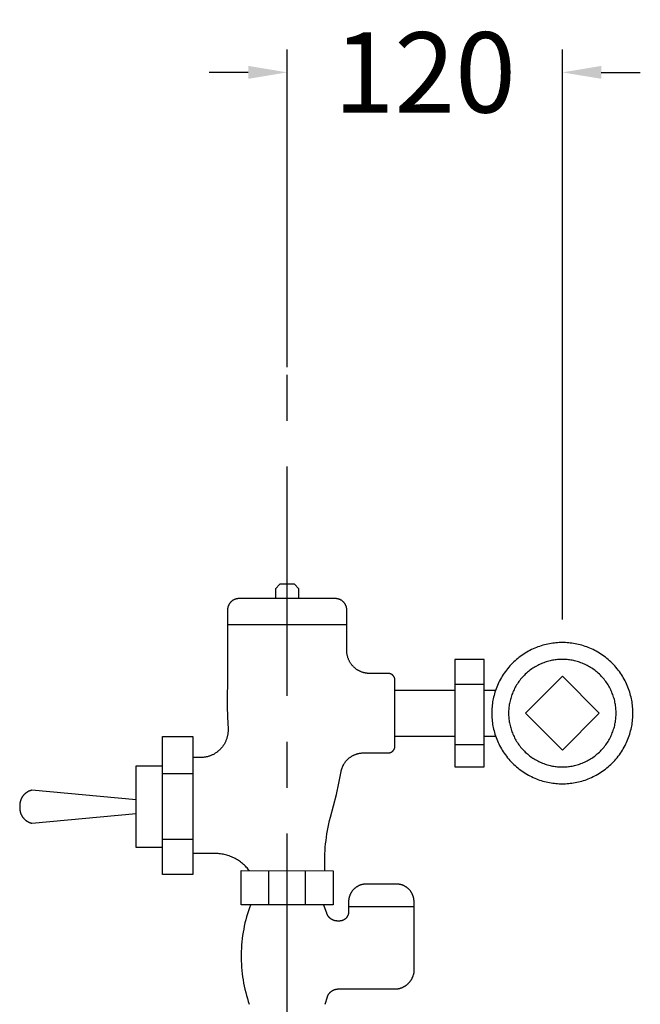
# Model space of a CAD drawing. Units: millimetres. Extents: x -5618 to -359, y 9099 to 12529.
# Drawn here: x -3978 to -3707, y 10237 to 10666 of the extents above; entities that cross this region are included whole.
import ezdxf

# ---------------------------------------------------------------- set-up
doc = ezdxf.new("R2010")
doc.units = ezdxf.units.MM
doc.header["$MEASUREMENT"] = 0
doc.linetypes.add('CENTERX2', pattern=[4, 2.5, -0.5, 0.5, -0.5])
for name, color, linetype in [('BU', 7, 'Continuous'), ('CENTER', 7, 'Continuous'), ('DIM', 7, 'Continuous')]:
    doc.layers.add(name, color=color, linetype=linetype)
doc.styles.add('ARIAL', font='arial.ttf')
doc.dimstyles.new('____ ______ 01', dxfattribs={"dimtxt": 35, "dimasz": 17, "dimexe": 10, "dimexo": 10, "dimgap": 0.09, "dimtad": 0, "dimtih": 1, "dimtoh": 1, "dimdec": 0, "dimzin": 0, "dimdsep": 46, "dimtxsty": 'ARIAL', "dimcen": 0.09, "dimadec": 0, "dimazin": 0, "dimtfac": 1, "dimtdec": 4, "dimtofl": 0, "dimtmove": 0, "dimatfit": 3, "dimfxl": 0, "dimtolj": 1, "dimtzin": 0, "dimarcsym": 0})

# ---------------------------------------------------------------- blocks, each defined once
blk = doc.blocks.new('*D64')
at = {"layer": 'Defpoints', "color": 0}
for p in [(-3741, 10643.39), (-3861, 10504.85), (-3741, 10394.78)]:
    blk.add_point(p, dxfattribs=at)
at = {"layer": 'DIM', "color": 0, "lineweight": -2}
for p, q in [((-3861, 10514.85), (-3861, 10653.39)), ((-3741, 10404.78), (-3741, 10653.39)), ((-3878, 10643.39), (-3895, 10643.39)), ((-3724, 10643.39), (-3707, 10643.39))]:
    blk.add_line(p, q, dxfattribs=at)
at = {"layer": 'DIM', "color": 0}
for points in [[(-3878, 10646.22), (-3878, 10640.56), (-3861, 10643.39)], [(-3724, 10646.22), (-3724, 10640.56), (-3741, 10643.39)]]:
    blk.add_solid(points, dxfattribs=at)
at = {"layer": 'DIM', "color": 0, "insert": (-3801, 10643.39), "char_height": 35, "attachment_point": 5}
blk.add_mtext('\\A1;120', dxfattribs=at)

msp = doc.modelspace()

# ---------------------------------------------------------------- linework, layer by layer
at = {"layer": 'BU', "color": 7}
for points in [[(-3855.86, 10413.95), (-3855.86, 10418.24), (-3857.86, 10420.24), (-3864.14, 10420.24), (-3866.14, 10418.24), (-3866.14, 10413.95)], [(-3842.15, 10318.66), (-3840.78, 10323.55), (-3839.54, 10328.47), (-3838.45, 10333.43), (-3837.46, 10338.61), (-3837.42, 10338.81), (-3837.38, 10339.01), (-3837.33, 10339.21), (-3837.27, 10339.41), (-3837.21, 10339.61), (-3837.15, 10339.81), (-3837.08, 10340.01), (-3837.01, 10340.21), (-3836.93, 10340.41), (-3836.85, 10340.61), (-3836.76, 10340.81), (-3836.67, 10341), (-3836.57, 10341.2), (-3836.47, 10341.39), (-3836.37, 10341.58), (-3836.26, 10341.78), (-3836.14, 10341.97), (-3836.02, 10342.15), (-3835.9, 10342.34), (-3835.77, 10342.52), (-3835.64, 10342.7), (-3835.5, 10342.88), (-3835.36, 10343.06), (-3835.21, 10343.23), (-3835.06, 10343.4), (-3834.91, 10343.56), (-3834.75, 10343.73), (-3834.59, 10343.89), (-3834.42, 10344.04), (-3834.25, 10344.19), (-3834.08, 10344.34), (-3833.9, 10344.49), (-3833.73, 10344.63), (-3833.54, 10344.76), (-3833.36, 10344.89), (-3833.17, 10345.02), (-3832.98, 10345.15), (-3832.79, 10345.26), (-3832.59, 10345.38), (-3832.39, 10345.49), (-3832.2, 10345.59), (-3831.99, 10345.69), (-3831.79, 10345.79), (-3831.59, 10345.88), (-3831.38, 10345.96), (-3831.18, 10346.04), (-3830.97, 10346.12), (-3830.76, 10346.19), (-3830.55, 10346.25), (-3830.34, 10346.31), (-3830.13, 10346.37), (-3829.92, 10346.42), (-3829.71, 10346.47), (-3829.5, 10346.51), (-3829.29, 10346.55), (-3829.09, 10346.58), (-3828.88, 10346.61), (-3828.67, 10346.63), (-3828.46, 10346.65), (-3828.26, 10346.67), (-3828.05, 10346.68), (-3827.85, 10346.68), (-3816.92, 10346.68), (-3816.85, 10346.69), (-3816.78, 10346.69), (-3816.72, 10346.7), (-3816.65, 10346.7), (-3816.58, 10346.71), (-3816.51, 10346.72), (-3816.44, 10346.73), (-3816.37, 10346.75), (-3816.3, 10346.76), (-3816.23, 10346.78), (-3816.16, 10346.8), (-3816.09, 10346.82), (-3816.02, 10346.84), (-3815.95, 10346.87), (-3815.88, 10346.89), (-3815.81, 10346.92), (-3815.74, 10346.95), (-3815.67, 10346.99), (-3815.61, 10347.02), (-3815.54, 10347.05), (-3815.47, 10347.09), (-3815.41, 10347.13), (-3815.34, 10347.17), (-3815.28, 10347.22), (-3815.22, 10347.26), (-3815.15, 10347.31), (-3815.09, 10347.35), (-3815.03, 10347.4), (-3814.98, 10347.46), (-3814.92, 10347.51), (-3814.86, 10347.56), (-3814.81, 10347.62), (-3814.76, 10347.68), (-3814.71, 10347.73), (-3814.66, 10347.79), (-3814.61, 10347.85), (-3814.56, 10347.92), (-3814.52, 10347.98), (-3814.47, 10348.04), (-3814.43, 10348.11), (-3814.39, 10348.17), (-3814.36, 10348.24), (-3814.32, 10348.31), (-3814.29, 10348.37), (-3814.25, 10348.44), (-3814.22, 10348.51), (-3814.2, 10348.58), (-3814.17, 10348.65), (-3814.14, 10348.72), (-3814.12, 10348.79), (-3814.1, 10348.86), (-3814.08, 10348.93), (-3814.06, 10349), (-3814.05, 10349.07), (-3814.03, 10349.14), (-3814.02, 10349.21), (-3814.01, 10349.28), (-3814, 10349.35), (-3814, 10349.41), (-3813.99, 10349.48), (-3813.99, 10349.55), (-3813.99, 10349.62), (-3813.98, 10378.32), (-3813.99, 10378.39), (-3813.99, 10378.46), (-3813.99, 10378.52), (-3814, 10378.59), (-3814, 10378.66), (-3814.01, 10378.73), (-3814.02, 10378.8), (-3814.03, 10378.87), (-3814.05, 10378.94), (-3814.06, 10379.01), (-3814.08, 10379.08), (-3814.1, 10379.15), (-3814.12, 10379.22), (-3814.14, 10379.29), (-3814.17, 10379.36), (-3814.2, 10379.43), (-3814.22, 10379.5), (-3814.25, 10379.57), (-3814.29, 10379.63), (-3814.32, 10379.7), (-3814.36, 10379.77), (-3814.39, 10379.83), (-3814.43, 10379.9), (-3814.47, 10379.96), (-3814.52, 10380.03), (-3814.56, 10380.09), (-3814.61, 10380.15), (-3814.66, 10380.21), (-3814.71, 10380.27), (-3814.76, 10380.33), (-3814.81, 10380.39), (-3814.86, 10380.44), (-3814.92, 10380.5), (-3814.98, 10380.55), (-3815.03, 10380.6), (-3815.09, 10380.65), (-3815.15, 10380.7), (-3815.22, 10380.75), (-3815.28, 10380.79), (-3815.34, 10380.83), (-3815.41, 10380.88), (-3815.47, 10380.91), (-3815.54, 10380.95), (-3815.61, 10380.99), (-3815.67, 10381.02), (-3815.74, 10381.05), (-3815.81, 10381.08), (-3815.88, 10381.11), (-3815.95, 10381.14), (-3816.02, 10381.16), (-3816.09, 10381.19), (-3816.16, 10381.21), (-3816.23, 10381.23), (-3816.3, 10381.24), (-3816.37, 10381.26), (-3816.44, 10381.27), (-3816.51, 10381.29), (-3816.58, 10381.3), (-3816.65, 10381.3), (-3816.72, 10381.31), (-3816.78, 10381.32), (-3816.85, 10381.32), (-3816.92, 10381.32), (-3825.22, 10381.33), (-3825.45, 10381.33), (-3825.67, 10381.35), (-3825.9, 10381.36), (-3826.13, 10381.39), (-3826.36, 10381.42), (-3826.59, 10381.45), (-3826.82, 10381.49), (-3827.05, 10381.54), (-3827.29, 10381.59), (-3827.52, 10381.65), (-3827.75, 10381.71), (-3827.99, 10381.78), (-3828.22, 10381.85), (-3828.45, 10381.94), (-3828.68, 10382.03), (-3828.91, 10382.12), (-3829.14, 10382.22), (-3829.37, 10382.33), (-3829.59, 10382.44), (-3829.82, 10382.56), (-3830.04, 10382.68), (-3830.26, 10382.82), (-3830.47, 10382.95), (-3830.69, 10383.1), (-3830.89, 10383.25), (-3831.1, 10383.4), (-3831.3, 10383.56), (-3831.5, 10383.73), (-3831.7, 10383.9), (-3831.89, 10384.07), (-3832.07, 10384.25), (-3832.25, 10384.44), (-3832.43, 10384.63), (-3832.6, 10384.82), (-3832.76, 10385.02), (-3832.92, 10385.22), (-3833.08, 10385.43), (-3833.23, 10385.64), (-3833.37, 10385.85), (-3833.51, 10386.07), (-3833.64, 10386.29), (-3833.76, 10386.51), (-3833.88, 10386.73), (-3834, 10386.96), (-3834.1, 10387.18), (-3834.2, 10387.41), (-3834.3, 10387.64), (-3834.39, 10387.87), (-3834.47, 10388.11), (-3834.54, 10388.34), (-3834.61, 10388.57), (-3834.68, 10388.8), (-3834.74, 10389.04), (-3834.79, 10389.27), (-3834.83, 10389.5), (-3834.87, 10389.74), (-3834.91, 10389.97), (-3834.94, 10390.2), (-3834.96, 10390.42), (-3834.98, 10390.65), (-3834.99, 10390.88), (-3835, 10391.1), (-3835, 10409.06), (-3835.01, 10409.17), (-3835.01, 10409.28), (-3835.02, 10409.4), (-3835.03, 10409.51), (-3835.05, 10409.63), (-3835.06, 10409.74), (-3835.08, 10409.86), (-3835.11, 10409.97), (-3835.13, 10410.09), (-3835.16, 10410.21), (-3835.19, 10410.32), (-3835.23, 10410.44), (-3835.27, 10410.56), (-3835.31, 10410.67), (-3835.35, 10410.79), (-3835.4, 10410.9), (-3835.45, 10411.02), (-3835.5, 10411.13), (-3835.56, 10411.24), (-3835.62, 10411.36), (-3835.68, 10411.47), (-3835.75, 10411.58), (-3835.82, 10411.68), (-3835.89, 10411.79), (-3835.96, 10411.9), (-3836.04, 10412), (-3836.12, 10412.1), (-3836.2, 10412.2), (-3836.29, 10412.3), (-3836.37, 10412.39), (-3836.46, 10412.48), (-3836.56, 10412.57), (-3836.65, 10412.66), (-3836.75, 10412.75), (-3836.85, 10412.83), (-3836.95, 10412.91), (-3837.05, 10412.99), (-3837.16, 10413.06), (-3837.26, 10413.13), (-3837.37, 10413.2), (-3837.48, 10413.27), (-3837.59, 10413.33), (-3837.7, 10413.39), (-3837.82, 10413.45), (-3837.93, 10413.5), (-3838.04, 10413.55), (-3838.16, 10413.6), (-3838.28, 10413.64), (-3838.39, 10413.68), (-3838.51, 10413.72), (-3838.62, 10413.76), (-3838.74, 10413.79), (-3838.86, 10413.82), (-3838.97, 10413.84), (-3839.09, 10413.86), (-3839.21, 10413.88), (-3839.32, 10413.9), (-3839.44, 10413.92), (-3839.55, 10413.93), (-3839.66, 10413.94), (-3839.78, 10413.94), (-3839.89, 10413.95), (-3882, 10413.95), (-3882.11, 10413.95), (-3882.22, 10413.94), (-3882.34, 10413.94), (-3882.45, 10413.93), (-3882.56, 10413.92), (-3882.68, 10413.9), (-3882.79, 10413.88), (-3882.91, 10413.86), (-3883.03, 10413.84), (-3883.14, 10413.82), (-3883.26, 10413.79), (-3883.38, 10413.76), (-3883.49, 10413.72), (-3883.61, 10413.68), (-3883.73, 10413.64), (-3883.84, 10413.6), (-3883.96, 10413.55), (-3884.07, 10413.5), (-3884.18, 10413.45), (-3884.3, 10413.39), (-3884.41, 10413.33), (-3884.52, 10413.27), (-3884.63, 10413.2), (-3884.74, 10413.13), (-3884.84, 10413.06), (-3884.95, 10412.99), (-3885.05, 10412.91), (-3885.15, 10412.83), (-3885.25, 10412.75), (-3885.35, 10412.66), (-3885.44, 10412.57), (-3885.54, 10412.48), (-3885.63, 10412.39), (-3885.71, 10412.3), (-3885.8, 10412.2), (-3885.88, 10412.1), (-3885.96, 10412), (-3886.04, 10411.9), (-3886.11, 10411.79), (-3886.19, 10411.68), (-3886.25, 10411.58), (-3886.32, 10411.47), (-3886.38, 10411.36), (-3886.44, 10411.24), (-3886.5, 10411.13), (-3886.55, 10411.02), (-3886.6, 10410.9), (-3886.65, 10410.79), (-3886.69, 10410.67), (-3886.73, 10410.56), (-3886.77, 10410.44), (-3886.81, 10410.32), (-3886.84, 10410.21), (-3886.87, 10410.09), (-3886.89, 10409.97), (-3886.92, 10409.86), (-3886.94, 10409.74), (-3886.95, 10409.63), (-3886.97, 10409.51), (-3886.98, 10409.4), (-3886.99, 10409.28), (-3887, 10409.17), (-3887, 10409.06), (-3887, 10376.6)], [(-3887, 10402.63), (-3835, 10402.63)], [(-3710.22, 10364), (-3710.23, 10364.69), (-3710.25, 10365.38), (-3710.29, 10366.07), (-3710.35, 10366.77), (-3710.42, 10367.47), (-3710.51, 10368.18), (-3710.61, 10368.89), (-3710.74, 10369.6), (-3710.88, 10370.32), (-3711.04, 10371.04), (-3711.22, 10371.75), (-3711.41, 10372.47), (-3711.63, 10373.19), (-3711.86, 10373.91), (-3712.11, 10374.62), (-3712.38, 10375.33), (-3712.68, 10376.04), (-3712.98, 10376.75), (-3713.31, 10377.45), (-3713.66, 10378.14), (-3714.03, 10378.83), (-3714.41, 10379.51), (-3714.82, 10380.18), (-3715.24, 10380.85), (-3715.68, 10381.5), (-3716.14, 10382.15), (-3716.61, 10382.78), (-3717.11, 10383.4), (-3717.62, 10384.01), (-3718.14, 10384.61), (-3718.68, 10385.2), (-3719.24, 10385.77), (-3719.81, 10386.32), (-3720.39, 10386.86), (-3720.99, 10387.39), (-3721.6, 10387.9), (-3722.22, 10388.39), (-3722.86, 10388.87), (-3723.5, 10389.32), (-3724.16, 10389.76), (-3724.82, 10390.19), (-3725.5, 10390.59), (-3726.18, 10390.98), (-3726.86, 10391.34), (-3727.56, 10391.69), (-3728.26, 10392.02), (-3728.96, 10392.33), (-3729.67, 10392.62), (-3730.38, 10392.89), (-3731.1, 10393.14), (-3731.81, 10393.38), (-3732.53, 10393.59), (-3733.25, 10393.79), (-3733.97, 10393.97), (-3734.68, 10394.13), (-3735.4, 10394.27), (-3736.11, 10394.39), (-3736.82, 10394.5), (-3737.53, 10394.58), (-3738.23, 10394.66), (-3738.93, 10394.71), (-3739.63, 10394.75), (-3740.32, 10394.77), (-3741, 10394.78), (-3741.68, 10394.77), (-3742.37, 10394.75), (-3743.07, 10394.71), (-3743.77, 10394.66), (-3744.47, 10394.58), (-3745.18, 10394.5), (-3745.89, 10394.39), (-3746.6, 10394.27), (-3747.32, 10394.13), (-3748.03, 10393.97), (-3748.75, 10393.79), (-3749.47, 10393.59), (-3750.19, 10393.38), (-3750.9, 10393.14), (-3751.62, 10392.89), (-3752.33, 10392.62), (-3753.04, 10392.33), (-3753.74, 10392.02), (-3754.44, 10391.69), (-3755.14, 10391.34), (-3755.82, 10390.98), (-3756.5, 10390.59), (-3757.18, 10390.19), (-3757.84, 10389.76), (-3758.5, 10389.32), (-3759.14, 10388.87), (-3759.78, 10388.39), (-3760.4, 10387.9), (-3761.01, 10387.39), (-3761.61, 10386.86), (-3762.19, 10386.32), (-3762.76, 10385.77), (-3763.32, 10385.2), (-3763.86, 10384.61), (-3764.39, 10384.01), (-3764.89, 10383.4), (-3765.39, 10382.78), (-3765.86, 10382.15), (-3766.32, 10381.5), (-3766.76, 10380.85), (-3767.18, 10380.18), (-3767.59, 10379.51), (-3767.97, 10378.83), (-3768.34, 10378.14), (-3768.69, 10377.45), (-3769.02, 10376.75), (-3769.33, 10376.04), (-3769.62, 10375.33), (-3769.89, 10374.62), (-3770.14, 10373.91), (-3770.37, 10373.19), (-3770.59, 10372.47), (-3770.79, 10371.75), (-3770.96, 10371.04), (-3771.12, 10370.32), (-3771.26, 10369.6), (-3771.39, 10368.89), (-3771.49, 10368.18), (-3771.58, 10367.47), (-3771.65, 10366.77), (-3771.71, 10366.07), (-3771.75, 10365.38), (-3771.77, 10364.69), (-3771.78, 10364), (-3771.77, 10363.32), (-3771.75, 10362.63), (-3771.71, 10361.94), (-3771.65, 10361.24), (-3771.58, 10360.53), (-3771.49, 10359.83), (-3771.39, 10359.12), (-3771.26, 10358.4), (-3771.12, 10357.69), (-3770.96, 10356.97), (-3770.79, 10356.25), (-3770.59, 10355.54), (-3770.37, 10354.82), (-3770.14, 10354.1), (-3769.89, 10353.39), (-3769.62, 10352.67), (-3769.33, 10351.97), (-3769.02, 10351.26), (-3768.69, 10350.56), (-3768.34, 10349.87), (-3767.97, 10349.18), (-3767.59, 10348.5), (-3767.18, 10347.83), (-3766.76, 10347.16), (-3766.32, 10346.51), (-3765.86, 10345.86), (-3765.39, 10345.23), (-3764.89, 10344.6), (-3764.39, 10343.99), (-3763.86, 10343.4), (-3763.32, 10342.81), (-3762.76, 10342.24), (-3762.19, 10341.69), (-3761.61, 10341.14), (-3761.01, 10340.62), (-3760.4, 10340.11), (-3759.78, 10339.62), (-3759.14, 10339.14), (-3758.5, 10338.68), (-3757.84, 10338.24), (-3757.18, 10337.82), (-3756.5, 10337.42), (-3755.82, 10337.03), (-3755.14, 10336.66), (-3754.44, 10336.32), (-3753.74, 10335.99), (-3753.04, 10335.68), (-3752.33, 10335.39), (-3751.62, 10335.12), (-3750.9, 10334.86), (-3750.19, 10334.63), (-3749.47, 10334.41), (-3748.75, 10334.22), (-3748.03, 10334.04), (-3747.32, 10333.88), (-3746.6, 10333.74), (-3745.89, 10333.62), (-3745.18, 10333.51), (-3744.47, 10333.42), (-3743.77, 10333.35), (-3743.07, 10333.3), (-3742.37, 10333.26), (-3741.68, 10333.23), (-3741, 10333.23), (-3740.32, 10333.23), (-3739.63, 10333.26), (-3738.93, 10333.3), (-3738.23, 10333.35), (-3737.53, 10333.42), (-3736.82, 10333.51), (-3736.11, 10333.62), (-3735.4, 10333.74), (-3734.68, 10333.88), (-3733.97, 10334.04), (-3733.25, 10334.22), (-3732.53, 10334.41), (-3731.81, 10334.63), (-3731.1, 10334.86), (-3730.38, 10335.12), (-3729.67, 10335.39), (-3728.96, 10335.68), (-3728.26, 10335.99), (-3727.56, 10336.32), (-3726.86, 10336.66), (-3726.18, 10337.03), (-3725.5, 10337.42), (-3724.82, 10337.82), (-3724.16, 10338.24), (-3723.5, 10338.68), (-3722.86, 10339.14), (-3722.22, 10339.62), (-3721.6, 10340.11), (-3720.99, 10340.62), (-3720.39, 10341.14), (-3719.81, 10341.69), (-3719.24, 10342.24), (-3718.68, 10342.81), (-3718.14, 10343.4), (-3717.62, 10343.99), (-3717.11, 10344.6), (-3716.61, 10345.23), (-3716.14, 10345.86), (-3715.68, 10346.51), (-3715.24, 10347.16), (-3714.82, 10347.83), (-3714.41, 10348.5), (-3714.03, 10349.18), (-3713.66, 10349.87), (-3713.31, 10350.56), (-3712.98, 10351.26), (-3712.68, 10351.97), (-3712.38, 10352.67), (-3712.11, 10353.39), (-3711.86, 10354.1), (-3711.63, 10354.82), (-3711.41, 10355.54), (-3711.22, 10356.25), (-3711.04, 10356.97), (-3710.88, 10357.69), (-3710.74, 10358.4), (-3710.61, 10359.12), (-3710.51, 10359.83), (-3710.42, 10360.53), (-3710.35, 10361.24), (-3710.29, 10361.94), (-3710.25, 10362.63), (-3710.23, 10363.32), (-3710.22, 10364)], [(-3775.03, 10387.44), (-3787.87, 10387.44), (-3787.87, 10340.57), (-3775.03, 10340.57), (-3775.03, 10387.44)], [(-3717.56, 10364), (-3717.57, 10364.52), (-3717.59, 10365.05), (-3717.62, 10365.58), (-3717.66, 10366.11), (-3717.71, 10366.65), (-3717.78, 10367.18), (-3717.86, 10367.73), (-3717.96, 10368.27), (-3718.06, 10368.81), (-3718.18, 10369.36), (-3718.32, 10369.91), (-3718.47, 10370.45), (-3718.63, 10371), (-3718.81, 10371.54), (-3719, 10372.09), (-3719.21, 10372.63), (-3719.43, 10373.17), (-3719.67, 10373.71), (-3719.92, 10374.24), (-3720.18, 10374.77), (-3720.46, 10375.29), (-3720.75, 10375.81), (-3721.06, 10376.32), (-3721.38, 10376.83), (-3721.72, 10377.33), (-3722.07, 10377.82), (-3722.43, 10378.3), (-3722.81, 10378.78), (-3723.19, 10379.24), (-3723.59, 10379.7), (-3724, 10380.14), (-3724.43, 10380.58), (-3724.86, 10381), (-3725.31, 10381.41), (-3725.76, 10381.81), (-3726.23, 10382.2), (-3726.7, 10382.57), (-3727.19, 10382.94), (-3727.68, 10383.28), (-3728.18, 10383.62), (-3728.68, 10383.94), (-3729.19, 10384.25), (-3729.71, 10384.54), (-3730.24, 10384.82), (-3730.76, 10385.09), (-3731.3, 10385.34), (-3731.83, 10385.57), (-3732.37, 10385.79), (-3732.92, 10386), (-3733.46, 10386.19), (-3734.01, 10386.37), (-3734.55, 10386.54), (-3735.1, 10386.68), (-3735.65, 10386.82), (-3736.19, 10386.94), (-3736.74, 10387.05), (-3737.28, 10387.14), (-3737.82, 10387.22), (-3738.36, 10387.29), (-3738.89, 10387.35), (-3739.43, 10387.39), (-3739.96, 10387.42), (-3740.48, 10387.43), (-3741, 10387.44), (-3741.52, 10387.43), (-3742.05, 10387.42), (-3742.57, 10387.39), (-3743.11, 10387.35), (-3743.64, 10387.29), (-3744.18, 10387.22), (-3744.72, 10387.14), (-3745.26, 10387.05), (-3745.81, 10386.94), (-3746.36, 10386.82), (-3746.9, 10386.68), (-3747.45, 10386.54), (-3748, 10386.37), (-3748.54, 10386.19), (-3749.09, 10386), (-3749.63, 10385.79), (-3750.17, 10385.57), (-3750.7, 10385.34), (-3751.24, 10385.09), (-3751.76, 10384.82), (-3752.29, 10384.54), (-3752.81, 10384.25), (-3753.32, 10383.94), (-3753.83, 10383.62), (-3754.32, 10383.28), (-3754.82, 10382.94), (-3755.3, 10382.57), (-3755.77, 10382.2), (-3756.24, 10381.81), (-3756.69, 10381.41), (-3757.14, 10381), (-3757.57, 10380.58), (-3758, 10380.14), (-3758.41, 10379.7), (-3758.81, 10379.24), (-3759.2, 10378.78), (-3759.57, 10378.3), (-3759.93, 10377.82), (-3760.28, 10377.33), (-3760.62, 10376.83), (-3760.94, 10376.32), (-3761.25, 10375.81), (-3761.54, 10375.29), (-3761.82, 10374.77), (-3762.08, 10374.24), (-3762.33, 10373.71), (-3762.57, 10373.17), (-3762.79, 10372.63), (-3763, 10372.09), (-3763.19, 10371.54), (-3763.37, 10371), (-3763.53, 10370.45), (-3763.68, 10369.91), (-3763.82, 10369.36), (-3763.94, 10368.81), (-3764.05, 10368.27), (-3764.14, 10367.73), (-3764.22, 10367.18), (-3764.29, 10366.65), (-3764.34, 10366.11), (-3764.38, 10365.58), (-3764.41, 10365.05), (-3764.43, 10364.52), (-3764.44, 10364), (-3764.43, 10363.48), (-3764.41, 10362.96), (-3764.38, 10362.43), (-3764.34, 10361.9), (-3764.29, 10361.36), (-3764.22, 10360.82), (-3764.14, 10360.28), (-3764.05, 10359.74), (-3763.94, 10359.19), (-3763.82, 10358.65), (-3763.68, 10358.1), (-3763.53, 10357.55), (-3763.37, 10357.01), (-3763.19, 10356.46), (-3763, 10355.92), (-3762.79, 10355.38), (-3762.57, 10354.84), (-3762.33, 10354.3), (-3762.08, 10353.77), (-3761.82, 10353.24), (-3761.54, 10352.72), (-3761.25, 10352.2), (-3760.94, 10351.68), (-3760.62, 10351.18), (-3760.28, 10350.68), (-3759.93, 10350.19), (-3759.57, 10349.71), (-3759.2, 10349.23), (-3758.81, 10348.77), (-3758.41, 10348.31), (-3758, 10347.87), (-3757.57, 10347.43), (-3757.14, 10347.01), (-3756.69, 10346.6), (-3756.24, 10346.2), (-3755.77, 10345.81), (-3755.3, 10345.43), (-3754.82, 10345.07), (-3754.32, 10344.72), (-3753.83, 10344.39), (-3753.32, 10344.07), (-3752.81, 10343.76), (-3752.29, 10343.46), (-3751.76, 10343.19), (-3751.24, 10342.92), (-3750.7, 10342.67), (-3750.17, 10342.43), (-3749.63, 10342.21), (-3749.09, 10342.01), (-3748.54, 10341.81), (-3748, 10341.64), (-3747.45, 10341.47), (-3746.9, 10341.32), (-3746.36, 10341.19), (-3745.81, 10341.07), (-3745.26, 10340.96), (-3744.72, 10340.86), (-3744.18, 10340.78), (-3743.64, 10340.72), (-3743.11, 10340.66), (-3742.57, 10340.62), (-3742.05, 10340.59), (-3741.52, 10340.57), (-3741, 10340.57), (-3740.48, 10340.57), (-3739.96, 10340.59), (-3739.43, 10340.62), (-3738.89, 10340.66), (-3738.36, 10340.72), (-3737.82, 10340.78), (-3737.28, 10340.86), (-3736.74, 10340.96), (-3736.19, 10341.07), (-3735.65, 10341.19), (-3735.1, 10341.32), (-3734.55, 10341.47), (-3734.01, 10341.64), (-3733.46, 10341.81), (-3732.92, 10342.01), (-3732.37, 10342.21), (-3731.83, 10342.43), (-3731.3, 10342.67), (-3730.76, 10342.92), (-3730.24, 10343.19), (-3729.71, 10343.46), (-3729.19, 10343.76), (-3728.68, 10344.07), (-3728.18, 10344.39), (-3727.68, 10344.72), (-3727.19, 10345.07), (-3726.7, 10345.43), (-3726.23, 10345.81), (-3725.76, 10346.2), (-3725.31, 10346.6), (-3724.86, 10347.01), (-3724.43, 10347.43), (-3724, 10347.87), (-3723.59, 10348.31), (-3723.19, 10348.77), (-3722.81, 10349.23), (-3722.43, 10349.71), (-3722.07, 10350.19), (-3721.72, 10350.68), (-3721.38, 10351.18), (-3721.06, 10351.68), (-3720.75, 10352.2), (-3720.46, 10352.72), (-3720.18, 10353.24), (-3719.92, 10353.77), (-3719.67, 10354.3), (-3719.43, 10354.84), (-3719.21, 10355.38), (-3719, 10355.92), (-3718.81, 10356.46), (-3718.63, 10357.01), (-3718.47, 10357.55), (-3718.32, 10358.1), (-3718.18, 10358.65), (-3718.06, 10359.19), (-3717.96, 10359.74), (-3717.86, 10360.28), (-3717.78, 10360.82), (-3717.71, 10361.36), (-3717.66, 10361.9), (-3717.62, 10362.43), (-3717.59, 10362.96), (-3717.57, 10363.48), (-3717.56, 10364)], [(-3887, 10376.6), (-3887.14, 10371.81), (-3887.15, 10367.02), (-3887.04, 10362.22), (-3886.77, 10357.14), (-3886.76, 10356.84), (-3886.76, 10356.53), (-3886.77, 10356.23), (-3886.78, 10355.93), (-3886.81, 10355.62), (-3886.84, 10355.32), (-3886.87, 10355.01), (-3886.92, 10354.71), (-3886.97, 10354.4), (-3887.04, 10354.1), (-3887.11, 10353.8), (-3887.18, 10353.5), (-3887.27, 10353.2), (-3887.36, 10352.9), (-3887.46, 10352.61), (-3887.57, 10352.32), (-3887.69, 10352.03), (-3887.81, 10351.74), (-3887.94, 10351.46), (-3888.08, 10351.18), (-3888.23, 10350.91), (-3888.38, 10350.64), (-3888.53, 10350.37), (-3888.7, 10350.11), (-3888.87, 10349.86), (-3889.04, 10349.61), (-3889.23, 10349.37), (-3889.41, 10349.13), (-3889.61, 10348.89), (-3889.8, 10348.67), (-3890, 10348.45), (-3890.21, 10348.23), (-3890.42, 10348.02), (-3890.64, 10347.81), (-3890.87, 10347.61), (-3891.1, 10347.41), (-3891.34, 10347.22), (-3891.58, 10347.03), (-3891.83, 10346.85), (-3892.09, 10346.68), (-3892.34, 10346.51), (-3892.61, 10346.35), (-3892.88, 10346.19), (-3893.15, 10346.04), (-3893.43, 10345.9), (-3893.71, 10345.77), (-3893.99, 10345.64), (-3894.28, 10345.52), (-3894.57, 10345.41), (-3894.86, 10345.3), (-3895.15, 10345.21), (-3895.45, 10345.12), (-3895.75, 10345.03), (-3896.05, 10344.96), (-3896.35, 10344.9), (-3896.65, 10344.84), (-3896.95, 10344.79), (-3897.26, 10344.75), (-3897.56, 10344.71), (-3897.86, 10344.68), (-3898.16, 10344.67), (-3898.46, 10344.65), (-3902.07, 10344.65)], [(-3775.03, 10376.43), (-3787.87, 10376.43)], [(-3724.9, 10364), (-3741, 10380.1), (-3757.1, 10364), (-3741, 10347.91), (-3724.9, 10364)], [(-3813.98, 10374), (-3787.87, 10374)], [(-3775.03, 10374), (-3770.11, 10374)], [(-3892.13, 10302.81), (-3902.07, 10302.81), (-3902.07, 10293.67), (-3915.35, 10293.67), (-3915.35, 10353.8), (-3902.07, 10353.8), (-3902.07, 10302.81)], [(-3813.98, 10354), (-3787.87, 10354)], [(-3775.03, 10354), (-3770.11, 10354)], [(-3775.03, 10350.13), (-3787.87, 10350.13)], [(-3915.35, 10305.41), (-3926.83, 10305.41), (-3926.83, 10341.03), (-3915.35, 10341.03)], [(-3902.07, 10337.49), (-3915.35, 10337.49)], [(-3972.39, 10330.41), (-3972.53, 10330.38), (-3972.66, 10330.34), (-3972.8, 10330.3), (-3972.94, 10330.26), (-3973.07, 10330.21), (-3973.21, 10330.16), (-3973.34, 10330.11), (-3973.48, 10330.05), (-3973.61, 10329.99), (-3973.74, 10329.93), (-3973.88, 10329.86), (-3974.01, 10329.79), (-3974.14, 10329.72), (-3974.27, 10329.65), (-3974.4, 10329.57), (-3974.53, 10329.48), (-3974.66, 10329.4), (-3974.78, 10329.31), (-3974.9, 10329.22), (-3975.03, 10329.13), (-3975.15, 10329.03), (-3975.27, 10328.93), (-3975.38, 10328.82), (-3975.5, 10328.72), (-3975.61, 10328.61), (-3975.72, 10328.5), (-3975.83, 10328.38), (-3975.93, 10328.27), (-3976.03, 10328.15), (-3976.13, 10328.02), (-3976.23, 10327.9), (-3976.32, 10327.77), (-3976.41, 10327.65), (-3976.5, 10327.52), (-3976.59, 10327.38), (-3976.67, 10327.25), (-3976.75, 10327.11), (-3976.82, 10326.98), (-3976.9, 10326.84), (-3976.97, 10326.7), (-3977.03, 10326.55), (-3977.09, 10326.41), (-3977.15, 10326.27), (-3977.21, 10326.12), (-3977.26, 10325.98), (-3977.31, 10325.83), (-3977.35, 10325.69), (-3977.4, 10325.54), (-3977.43, 10325.39), (-3977.47, 10325.24), (-3977.5, 10325.1), (-3977.53, 10324.95), (-3977.55, 10324.8), (-3977.57, 10324.66), (-3977.59, 10324.51), (-3977.61, 10324.36), (-3977.62, 10324.22), (-3977.63, 10324.07), (-3977.63, 10323.93), (-3977.64, 10323.78), (-3977.64, 10323.64), (-3977.63, 10323.5), (-3977.63, 10323.36), (-3977.62, 10323.22)], [(-3926.87, 10326.23), (-3972.39, 10330.41)], [(-3977.62, 10323.22), (-3977.63, 10323.08), (-3977.63, 10322.94), (-3977.64, 10322.8), (-3977.64, 10322.66), (-3977.63, 10322.52), (-3977.63, 10322.37), (-3977.62, 10322.23), (-3977.61, 10322.08), (-3977.59, 10321.93), (-3977.57, 10321.79), (-3977.55, 10321.64), (-3977.53, 10321.49), (-3977.5, 10321.35), (-3977.47, 10321.2), (-3977.43, 10321.05), (-3977.4, 10320.9), (-3977.35, 10320.76), (-3977.31, 10320.61), (-3977.26, 10320.47), (-3977.21, 10320.32), (-3977.15, 10320.18), (-3977.09, 10320.03), (-3977.03, 10319.89), (-3976.97, 10319.75), (-3976.9, 10319.61), (-3976.82, 10319.47), (-3976.75, 10319.33), (-3976.67, 10319.19), (-3976.59, 10319.06), (-3976.5, 10318.93), (-3976.41, 10318.8), (-3976.32, 10318.67), (-3976.23, 10318.54), (-3976.13, 10318.42), (-3976.03, 10318.3), (-3975.93, 10318.18), (-3975.83, 10318.06), (-3975.72, 10317.95), (-3975.61, 10317.83), (-3975.5, 10317.73), (-3975.38, 10317.62), (-3975.27, 10317.52), (-3975.15, 10317.42), (-3975.03, 10317.32), (-3974.9, 10317.22), (-3974.78, 10317.13), (-3974.66, 10317.04), (-3974.53, 10316.96), (-3974.4, 10316.88), (-3974.27, 10316.8), (-3974.14, 10316.72), (-3974.01, 10316.65), (-3973.88, 10316.58), (-3973.74, 10316.51), (-3973.61, 10316.45), (-3973.48, 10316.39), (-3973.34, 10316.34), (-3973.21, 10316.28), (-3973.07, 10316.23), (-3972.94, 10316.19), (-3972.8, 10316.14), (-3972.66, 10316.1), (-3972.53, 10316.07), (-3972.39, 10316.03)], [(-3972.39, 10316.03), (-3926.87, 10320.21)], [(-3844.53, 10295.25), (-3844.59, 10296.72), (-3844.62, 10298.19), (-3844.62, 10299.67), (-3844.6, 10301.14), (-3844.55, 10302.62), (-3844.47, 10304.1), (-3844.36, 10305.57), (-3844.22, 10307.04), (-3844.06, 10308.51), (-3843.87, 10309.98), (-3843.65, 10311.44), (-3843.4, 10312.9), (-3843.13, 10314.35), (-3842.83, 10315.8), (-3842.51, 10317.23), (-3842.15, 10318.66)], [(-3902.07, 10308.87), (-3915.35, 10308.87)], [(-3877.47, 10295.25), (-3877.8, 10295.67), (-3878.13, 10296.09), (-3878.49, 10296.5), (-3878.85, 10296.91), (-3879.23, 10297.3), (-3879.62, 10297.69), (-3880.03, 10298.06), (-3880.45, 10298.43), (-3880.88, 10298.78), (-3881.32, 10299.12), (-3881.78, 10299.45), (-3882.24, 10299.77), (-3882.72, 10300.07), (-3883.2, 10300.36), (-3883.7, 10300.63), (-3884.2, 10300.89), (-3884.71, 10301.13), (-3885.23, 10301.36), (-3885.75, 10301.57), (-3886.28, 10301.76), (-3886.81, 10301.94), (-3887.35, 10302.1), (-3887.89, 10302.25), (-3888.43, 10302.38), (-3888.97, 10302.49), (-3889.52, 10302.58), (-3890.06, 10302.66), (-3890.61, 10302.73), (-3891.15, 10302.77), (-3891.69, 10302.8), (-3892.23, 10302.82), (-3892.76, 10302.81)], [(-3881, 10295.38), (-3841, 10295.23), (-3841, 10280.38), (-3881, 10280.38), (-3881, 10295.38)], [(-3869, 10280.38), (-3869, 10295.38)], [(-3853, 10280.38), (-3853, 10295.23)], [(-3805.66, 10251), (-3805.66, 10281.93), (-3805.66, 10282.1), (-3805.67, 10282.28), (-3805.69, 10282.45), (-3805.7, 10282.63), (-3805.73, 10282.81), (-3805.75, 10282.99), (-3805.78, 10283.17), (-3805.82, 10283.35), (-3805.86, 10283.53), (-3805.9, 10283.71), (-3805.95, 10283.89), (-3806.01, 10284.07), (-3806.07, 10284.25), (-3806.13, 10284.43), (-3806.2, 10284.61), (-3806.27, 10284.79), (-3806.35, 10284.96), (-3806.43, 10285.14), (-3806.52, 10285.31), (-3806.61, 10285.49), (-3806.71, 10285.66), (-3806.81, 10285.83), (-3806.92, 10285.99), (-3807.03, 10286.16), (-3807.14, 10286.32), (-3807.26, 10286.48), (-3807.39, 10286.64), (-3807.52, 10286.79), (-3807.65, 10286.94), (-3807.78, 10287.09), (-3807.92, 10287.23), (-3808.07, 10287.37), (-3808.21, 10287.51), (-3808.36, 10287.64), (-3808.52, 10287.77), (-3808.67, 10287.89), (-3808.83, 10288.01), (-3809, 10288.13), (-3809.16, 10288.24), (-3809.33, 10288.35), (-3809.5, 10288.45), (-3809.67, 10288.54), (-3809.84, 10288.64), (-3810.02, 10288.72), (-3810.19, 10288.81), (-3810.37, 10288.88), (-3810.55, 10288.96), (-3810.73, 10289.03), (-3810.91, 10289.09), (-3811.09, 10289.15), (-3811.27, 10289.2), (-3811.45, 10289.25), (-3811.63, 10289.3), (-3811.81, 10289.34), (-3811.99, 10289.37), (-3812.17, 10289.4), (-3812.35, 10289.43), (-3812.53, 10289.45), (-3812.7, 10289.47), (-3812.88, 10289.48), (-3813.05, 10289.49), (-3813.23, 10289.5), (-3826.47, 10289.5), (-3826.64, 10289.5), (-3826.82, 10289.49), (-3826.99, 10289.48), (-3827.17, 10289.47), (-3827.35, 10289.45), (-3827.52, 10289.43), (-3827.7, 10289.4), (-3827.88, 10289.37), (-3828.06, 10289.34), (-3828.24, 10289.3), (-3828.42, 10289.25), (-3828.6, 10289.2), (-3828.78, 10289.15), (-3828.96, 10289.09), (-3829.14, 10289.03), (-3829.32, 10288.96), (-3829.5, 10288.88), (-3829.68, 10288.81), (-3829.85, 10288.72), (-3830.03, 10288.64), (-3830.2, 10288.54), (-3830.37, 10288.45), (-3830.54, 10288.35), (-3830.71, 10288.24), (-3830.87, 10288.13), (-3831.04, 10288.01), (-3831.2, 10287.89), (-3831.35, 10287.77), (-3831.51, 10287.64), (-3831.66, 10287.51), (-3831.8, 10287.37), (-3831.95, 10287.23), (-3832.09, 10287.09), (-3832.22, 10286.94), (-3832.36, 10286.79), (-3832.48, 10286.64), (-3832.61, 10286.48), (-3832.73, 10286.32), (-3832.84, 10286.16), (-3832.95, 10285.99), (-3833.06, 10285.83), (-3833.16, 10285.66), (-3833.26, 10285.49), (-3833.35, 10285.31), (-3833.44, 10285.14), (-3833.52, 10284.96), (-3833.6, 10284.79), (-3833.67, 10284.61), (-3833.74, 10284.43), (-3833.8, 10284.25), (-3833.86, 10284.07), (-3833.92, 10283.89), (-3833.97, 10283.71), (-3834.01, 10283.53), (-3834.05, 10283.35), (-3834.09, 10283.17), (-3834.12, 10282.99), (-3834.14, 10282.81), (-3834.17, 10282.63), (-3834.19, 10282.45), (-3834.2, 10282.28), (-3834.21, 10282.1), (-3834.21, 10281.93), (-3834.22, 10277.29), (-3834.22, 10277.2), (-3834.23, 10277.11), (-3834.23, 10277.02), (-3834.24, 10276.92), (-3834.25, 10276.83), (-3834.27, 10276.74), (-3834.28, 10276.65), (-3834.3, 10276.55), (-3834.32, 10276.46), (-3834.35, 10276.37), (-3834.37, 10276.28), (-3834.4, 10276.18), (-3834.43, 10276.09), (-3834.46, 10276), (-3834.5, 10275.9), (-3834.54, 10275.81), (-3834.58, 10275.72), (-3834.62, 10275.63), (-3834.66, 10275.54), (-3834.71, 10275.45), (-3834.76, 10275.36), (-3834.81, 10275.27), (-3834.87, 10275.19), (-3834.93, 10275.1), (-3834.99, 10275.02), (-3835.05, 10274.94), (-3835.11, 10274.85), (-3835.18, 10274.78), (-3835.25, 10274.7), (-3835.32, 10274.62), (-3835.39, 10274.55), (-3835.46, 10274.47), (-3835.54, 10274.4), (-3835.62, 10274.34), (-3835.7, 10274.27), (-3835.78, 10274.21), (-3835.86, 10274.14), (-3835.94, 10274.08), (-3836.03, 10274.03), (-3836.11, 10273.97), (-3836.2, 10273.92), (-3836.29, 10273.87), (-3836.38, 10273.82), (-3836.47, 10273.78), (-3836.56, 10273.73), (-3836.65, 10273.69), (-3836.74, 10273.66), (-3836.84, 10273.62), (-3836.93, 10273.59), (-3837.02, 10273.56), (-3837.12, 10273.53), (-3837.21, 10273.5), (-3837.3, 10273.48), (-3837.4, 10273.46), (-3837.49, 10273.44), (-3837.58, 10273.43), (-3837.67, 10273.41), (-3837.77, 10273.4), (-3837.86, 10273.39), (-3837.95, 10273.38), (-3838.04, 10273.38), (-3838.13, 10273.38), (-3839.02, 10273.38), (-3839.11, 10273.38), (-3839.21, 10273.38), (-3839.3, 10273.38), (-3839.39, 10273.39), (-3839.49, 10273.4), (-3839.58, 10273.41), (-3839.68, 10273.42), (-3839.78, 10273.43), (-3839.87, 10273.45), (-3839.97, 10273.47), (-3840.06, 10273.49), (-3840.16, 10273.51), (-3840.26, 10273.53), (-3840.35, 10273.56), (-3840.45, 10273.58), (-3840.54, 10273.61), (-3840.64, 10273.64), (-3840.73, 10273.68), (-3840.83, 10273.71), (-3840.92, 10273.75), (-3841.01, 10273.79), (-3841.11, 10273.83), (-3841.2, 10273.88), (-3841.29, 10273.92), (-3841.38, 10273.97), (-3841.47, 10274.02), (-3841.56, 10274.07), (-3841.65, 10274.12), (-3841.73, 10274.18), (-3841.82, 10274.23), (-3841.9, 10274.29), (-3841.99, 10274.35), (-3842.07, 10274.41), (-3842.15, 10274.48), (-3842.23, 10274.54), (-3842.31, 10274.61), (-3842.38, 10274.68), (-3842.46, 10274.75), (-3842.53, 10274.82), (-3842.6, 10274.89), (-3842.67, 10274.96), (-3842.74, 10275.04), (-3842.81, 10275.12), (-3842.88, 10275.19), (-3842.94, 10275.27), (-3843, 10275.35), (-3843.06, 10275.43), (-3843.12, 10275.51), (-3843.18, 10275.6), (-3843.23, 10275.68), (-3843.28, 10275.76), (-3843.33, 10275.85), (-3843.38, 10275.93), (-3843.43, 10276.02), (-3843.47, 10276.11), (-3843.52, 10276.19), (-3843.56, 10276.28), (-3843.6, 10276.37), (-3843.64, 10276.46), (-3843.67, 10276.54), (-3843.71, 10276.63), (-3843.74, 10276.72), (-3843.77, 10276.81), (-3844.36, 10278.64), (-3844.98, 10280.36)], [(-3877.02, 10280.36), (-3877.48, 10279.09), (-3877.92, 10277.8), (-3878.33, 10276.5), (-3878.71, 10275.18), (-3879.06, 10273.86), (-3879.39, 10272.52), (-3879.69, 10271.17), (-3879.96, 10269.82), (-3880.2, 10268.45), (-3880.41, 10267.08), (-3880.59, 10265.7), (-3880.75, 10264.32), (-3880.87, 10262.93), (-3880.96, 10261.54), (-3881.02, 10260.15), (-3881.05, 10258.76), (-3881.05, 10257.36), (-3881.02, 10255.97), (-3880.96, 10254.58), (-3880.87, 10253.19), (-3880.75, 10251.8), (-3880.6, 10250.42), (-3880.42, 10249.04), (-3880.21, 10247.68), (-3879.97, 10246.31), (-3879.7, 10244.96), (-3879.41, 10243.62), (-3879.08, 10242.28), (-3878.73, 10240.96), (-3878.35, 10239.65), (-3877.94, 10238.35), (-3877.51, 10237.07)], [(-3834.22, 10279.71), (-3805.66, 10279.71)], [(-3813.4, 10243.74), (-3813.23, 10243.76), (-3813.07, 10243.78), (-3812.9, 10243.8), (-3812.73, 10243.83), (-3812.57, 10243.86), (-3812.4, 10243.9), (-3812.23, 10243.93), (-3812.06, 10243.98), (-3811.89, 10244.02), (-3811.73, 10244.07), (-3811.56, 10244.12), (-3811.39, 10244.18), (-3811.22, 10244.24), (-3811.06, 10244.3), (-3810.89, 10244.37), (-3810.73, 10244.44), (-3810.56, 10244.51), (-3810.4, 10244.59), (-3810.24, 10244.67), (-3810.08, 10244.76), (-3809.92, 10244.85), (-3809.76, 10244.94), (-3809.6, 10245.04), (-3809.45, 10245.14), (-3809.3, 10245.24), (-3809.15, 10245.35), (-3809, 10245.46), (-3808.85, 10245.57), (-3808.71, 10245.68), (-3808.57, 10245.8), (-3808.43, 10245.93), (-3808.29, 10246.05), (-3808.16, 10246.18), (-3808.03, 10246.31), (-3807.9, 10246.44), (-3807.77, 10246.58), (-3807.65, 10246.72), (-3807.53, 10246.86), (-3807.42, 10247), (-3807.3, 10247.15), (-3807.19, 10247.3), (-3807.09, 10247.45), (-3806.99, 10247.6), (-3806.89, 10247.75), (-3806.79, 10247.91), (-3806.7, 10248.06), (-3806.61, 10248.22), (-3806.53, 10248.38), (-3806.44, 10248.54), (-3806.37, 10248.7), (-3806.29, 10248.86), (-3806.22, 10249.02), (-3806.16, 10249.19), (-3806.09, 10249.35), (-3806.03, 10249.52), (-3805.98, 10249.68), (-3805.92, 10249.85), (-3805.88, 10250.01), (-3805.83, 10250.18), (-3805.79, 10250.34), (-3805.75, 10250.51), (-3805.71, 10250.67), (-3805.68, 10250.84), (-3805.66, 10251)], [(-3844.49, 10237.07), (-3843.45, 10240.32), (-3843.42, 10240.41), (-3843.39, 10240.49), (-3843.36, 10240.58), (-3843.32, 10240.67), (-3843.28, 10240.75), (-3843.25, 10240.84), (-3843.2, 10240.92), (-3843.16, 10241.01), (-3843.12, 10241.09), (-3843.07, 10241.18), (-3843.03, 10241.26), (-3842.98, 10241.34), (-3842.93, 10241.43), (-3842.87, 10241.51), (-3842.82, 10241.59), (-3842.76, 10241.67), (-3842.7, 10241.75), (-3842.64, 10241.82), (-3842.58, 10241.9), (-3842.52, 10241.98), (-3842.46, 10242.05), (-3842.39, 10242.13), (-3842.32, 10242.2), (-3842.25, 10242.27), (-3842.18, 10242.34), (-3842.11, 10242.41), (-3842.04, 10242.47), (-3841.96, 10242.54), (-3841.88, 10242.6), (-3841.81, 10242.67), (-3841.73, 10242.73), (-3841.65, 10242.79), (-3841.57, 10242.84), (-3841.49, 10242.9), (-3841.4, 10242.96), (-3841.32, 10243.01), (-3841.23, 10243.06), (-3841.15, 10243.11), (-3841.06, 10243.16), (-3840.97, 10243.2), (-3840.89, 10243.25), (-3840.8, 10243.29), (-3840.71, 10243.33), (-3840.62, 10243.37), (-3840.53, 10243.4), (-3840.44, 10243.44), (-3840.34, 10243.47), (-3840.25, 10243.5), (-3840.16, 10243.53), (-3840.07, 10243.56), (-3839.98, 10243.58), (-3839.88, 10243.61), (-3839.79, 10243.63), (-3839.7, 10243.65), (-3839.61, 10243.66), (-3839.51, 10243.68), (-3839.42, 10243.69), (-3839.33, 10243.71), (-3839.24, 10243.72), (-3839.15, 10243.73), (-3839.06, 10243.73), (-3838.97, 10243.74)], [(-3838.97, 10243.74), (-3813.4, 10243.74)]]:
    msp.add_lwpolyline(points, dxfattribs=at)
at = {"layer": 'CENTER', "color": 1, "linetype": 'CENTERX2', "ltscale": 40}
msp.add_lwpolyline([(-3861, 9891.5), (-3861, 10615.79)], dxfattribs=at)

# ---------------------------------------------------------------- dimensions: what is measured, and where the dimension line sits
at = {"layer": 'DIM', "color": 4}
dim = msp.add_linear_dim(base=(-3741, 10643.39), p1=(-3861, 10504.85), p2=(-3741, 10394.78), text='120', dimstyle='____ ______ 01', override={"dimgap": 5, "dimtad": 0, "dimtih": 1, "dimtxsty": 'Standard'}, dxfattribs=at)
dim.commit()
dim.dimension.update_dxf_attribs({"geometry": '*D64', "text_midpoint": (-3801, 10643.39)})

doc.saveas('drawing.dxf')
